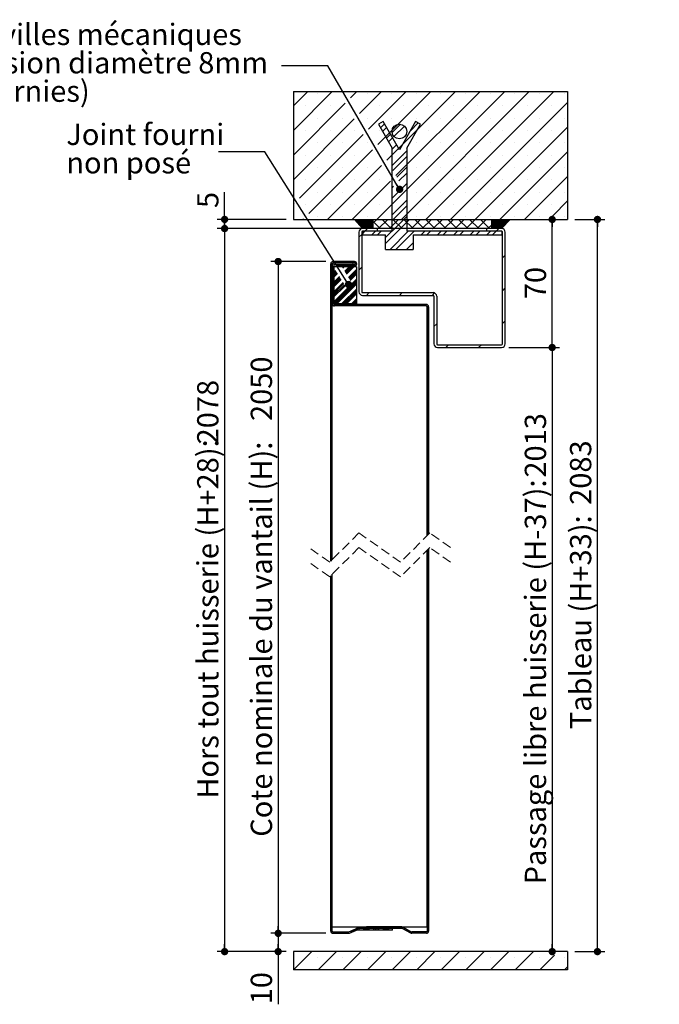
# Model space of a CAD drawing. Units: millimetres. Extents: x 24 to 828, y 15 to 1175.
# Drawn here: x 478 to 828, y 591 to 1129 of the extents above; entities that cross this region are included whole.
import ezdxf

# ---------------------------------------------------------------- set-up
doc = ezdxf.new("R2010")
doc.units = ezdxf.units.MM
doc.header["$LTSCALE"] = 4
doc.linetypes.add('HIDDEN', pattern=[1.905, 1.27, -0.635])
doc.layers.add('PIÈCE', color=7, linetype='Continuous')
doc.styles.add('SLDTEXTSTYLE0', font='TXT', dxfattribs={"width": 0.75})
doc.dimstyles.new('SLDDIMSTYLE2', dxfattribs={"dimtxt": 11.641667, "dimasz": 4, "dimexe": 0, "dimexo": 0.0625, "dimgap": 2.910417, "dimtad": 1, "dimrnd": 1e-09, "dimzin": 12, "dimdsep": 46, "dimtxsty": 'SLDTEXTSTYLE0', "dimblk1": 'DOT', "dimblk2": 'DOT', "dimsah": 1, "dimcen": 0.09, "dimadec": 0, "dimazin": 3, "dimtfac": 1, "dimtofl": 0, "dimtmove": 0, "dimatfit": 3, "dimldrblk": 'DOT', "dimfxl": 0, "dimfrac": 2, "dimtolj": 1, "dimtzin": 12, "dimarcsym": 0})
doc.dimstyles.new('SLDDIMSTYLE3', dxfattribs={"dimtxt": 0.18, "dimasz": 4, "dimexe": 0, "dimexo": 0.0625, "dimgap": 0, "dimtad": 0, "dimtih": 1, "dimtoh": 1, "dimdec": 0, "dimrnd": 1e-09, "dimzin": 0, "dimdsep": 46, "dimtxsty": 'Standard', "dimblk1": 'DOT', "dimblk2": 'DOT', "dimsah": 1, "dimcen": 0.09, "dimadec": 0, "dimazin": 0, "dimtfac": 4, "dimtdec": 0, "dimtofl": 0, "dimtmove": 0, "dimatfit": 3, "dimldrblk": 'DOT', "dimfxl": 0, "dimfrac": 2, "dimtolj": 1, "dimtzin": 0, "dimarcsym": 0})

# ---------------------------------------------------------------- blocks, each defined once
blk = doc.blocks.new('_DOT')
at = {"color": 0, "linetype": 'ByBlock', "lineweight": -2}
blk.add_line((-0.5, 0), (-1, 0), dxfattribs=at)
at = {"color": 0, "linetype": 'ByBlock', "const_width": 0.5}
blk.add_lwpolyline([(-0.25, 0, 1), (0.25, 0, 1)], format="xyb", close=True, dxfattribs=at)
blk = doc.blocks.new('_D_1')
at = {"layer": 'PIÈCE', "color": 7}
for p, q in [((645.12, 997.08), (615.12, 997.08)), ((619.12, 997.08), (619.12, 629.8)), ((645.12, 629.8), (615.12, 629.8))]:
    blk.add_line(p, q, dxfattribs=at)
at = {"layer": 'PIÈCE', "color": 7, "xscale": 4, "yscale": 4}
for p, rotation in [((619.12, 997.08, 54.15), 90.0000000000004), ((619.12, 629.8, 54.15), 270.0000000000004)]:
    blk.add_blockref('_DOT', p, dxfattribs=dict(at, rotation=rotation))
at = {"layer": 'PIÈCE', "color": 7, "attachment_point": 1, "rotation": 90, "style": 'SLDTEXTSTYLE0'}
for s, insert, char_height in [('2050', (604.11, 909.88), 11.642), ('Cote nominale du vantail (H):', (604.11, 682.59), 11.6417)]:
    blk.add_mtext(s, dxfattribs=dict(at, insert=insert, char_height=char_height))
blk = doc.blocks.new('_D_2')
at = {"layer": 'PIÈCE', "color": 7}
for p, q in [((781.42, 1020.08), (797.76, 1020.08)), ((793.76, 619.8), (793.76, 1020.08)), ((781.42, 619.8), (797.76, 619.8))]:
    blk.add_line(p, q, dxfattribs=at)
at = {"layer": 'PIÈCE', "color": 7, "xscale": 4, "yscale": 4}
for p, rotation in [((793.76, 1020.08, 54.15), 90.0000000000004), ((793.76, 619.8, 54.15), 270.0000000000004)]:
    blk.add_blockref('_DOT', p, dxfattribs=dict(at, rotation=rotation))
at = {"layer": 'PIÈCE', "color": 7, "attachment_point": 1, "rotation": 90, "style": 'SLDTEXTSTYLE0'}
for s, insert, char_height in [('2083', (778.75, 864.04), 11.642), ('Tableau (H+33):', (778.75, 741.43), 11.6417)]:
    blk.add_mtext(s, dxfattribs=dict(at, insert=insert, char_height=char_height))
blk = doc.blocks.new('_D_3')
at = {"layer": 'PIÈCE', "color": 7}
for p, q in [((745.33, 950.08), (773.02, 950.08)), ((769.02, 950.08), (769.02, 619.8))]:
    blk.add_line(p, q, dxfattribs=at)
at = {"layer": 'PIÈCE', "color": 7, "xscale": 4, "yscale": 4}
for p, rotation in [((769.02, 950.08, 54.15), 90.0000000000004), ((769.02, 619.8, 54.15), 270.0000000000004)]:
    blk.add_blockref('_DOT', p, dxfattribs=dict(at, rotation=rotation))
at = {"layer": 'PIÈCE', "color": 7, "attachment_point": 1, "rotation": 90, "style": 'SLDTEXTSTYLE0'}
for s, insert, char_height in [('2013', (754.01, 878.93), 11.642), ('Passage libre huisserie (H-37):', (754.01, 656.53), 11.6417)]:
    blk.add_mtext(s, dxfattribs=dict(at, insert=insert, char_height=char_height))
blk = doc.blocks.new('_D_4')
at = {"layer": 'PIÈCE', "color": 7}
for p, q in [((645.12, 629.8), (615.12, 629.8)), ((619.12, 629.8), (619.12, 619.8)), ((623.42, 619.8), (615.12, 619.8)), ((619.12, 619.8), (619.12, 590.99))]:
    blk.add_line(p, q, dxfattribs=at)
at = {"layer": 'PIÈCE', "color": 7, "xscale": 4, "yscale": 4}
for p, rotation in [((619.12, 629.8, 54.15), 90.0000000000004), ((619.12, 619.8, 54.15), 270.0000000000004)]:
    blk.add_blockref('_DOT', p, dxfattribs=dict(at, rotation=rotation))
at = {"layer": 'PIÈCE', "color": 7, "insert": (604.11, 590.99), "char_height": 11.642, "attachment_point": 1, "rotation": 90, "style": 'SLDTEXTSTYLE0'}
blk.add_mtext('10', dxfattribs=at)
blk = doc.blocks.new('_D_5')
at = {"layer": 'PIÈCE', "color": 7}
for p, q in [((666.92, 1015.08), (585.82, 1015.08)), ((589.82, 1015.08), (589.82, 619.8)), ((623.42, 619.8), (585.82, 619.8))]:
    blk.add_line(p, q, dxfattribs=at)
at = {"layer": 'PIÈCE', "color": 7, "xscale": 4, "yscale": 4}
for p, rotation in [((589.82, 1015.08, 54.15), 90.0000000000004), ((589.82, 619.8, 54.15), 270.0000000000004)]:
    blk.add_blockref('_DOT', p, dxfattribs=dict(at, rotation=rotation))
at = {"layer": 'PIÈCE', "color": 7, "attachment_point": 1, "rotation": 90, "style": 'SLDTEXTSTYLE0'}
for s, insert, char_height in [('2078', (574.81, 897.09), 11.642), ('Hors tout huisserie (H+28):', (574.81, 703.38), 11.6417)]:
    blk.add_mtext(s, dxfattribs=dict(at, insert=insert, char_height=char_height))
blk = doc.blocks.new('_D_6')
at = {"layer": 'PIÈCE', "color": 7}
for p, q in [((589.82, 1020.08), (589.82, 1034.93)), ((623.42, 1020.08), (585.82, 1020.08)), ((589.82, 1015.08), (589.82, 1020.08)), ((661.33, 1015.08), (585.82, 1015.08))]:
    blk.add_line(p, q, dxfattribs=at)
at = {"layer": 'PIÈCE', "color": 7, "xscale": 4, "yscale": 4}
for p, rotation in [((589.82, 1020.08, 54.15), 90.0000000000004), ((589.82, 1015.08, 54.15), 270.0000000000004)]:
    blk.add_blockref('_DOT', p, dxfattribs=dict(at, rotation=rotation))
at = {"layer": 'PIÈCE', "color": 7, "insert": (574.81, 1026.32), "char_height": 11.64, "attachment_point": 1, "rotation": 90, "style": 'SLDTEXTSTYLE0'}
blk.add_mtext('5', dxfattribs=at)
blk = doc.blocks.new('_D_7')
at = {"layer": 'PIÈCE', "color": 7}
for p, q in [((769.02, 950.08), (769.02, 1020.08)), ((745.33, 950.08), (773.02, 950.08))]:
    blk.add_line(p, q, dxfattribs=at)
at = {"layer": 'PIÈCE', "color": 7, "xscale": 4, "yscale": 4}
for p, rotation in [((769.02, 1020.08, 54.15), 90.0000000000004), ((769.02, 950.08, 54.15), 270.0000000000004)]:
    blk.add_blockref('_DOT', p, dxfattribs=dict(at, rotation=rotation))
at = {"layer": 'PIÈCE', "color": 7, "insert": (754.01, 976.48), "char_height": 11.642, "attachment_point": 1, "rotation": 90, "style": 'SLDTEXTSTYLE0'}
blk.add_mtext('70', dxfattribs=at)
blk = doc.blocks.new('SW_NOTE_3')
at = {"layer": 'PIÈCE', "color": 0, "char_height": 11.6417, "attachment_point": 1, "style": 'SLDTEXTSTYLE0'}
for s, insert in [('2x3 chevilles mécaniques', (-209.04, 23.08)), ('à expansion diamètre 8mm', (-209.04, 7.55)), ('(non fournies)', (-209.04, -7.97))]:
    blk.add_mtext(s, dxfattribs=dict(at, insert=insert))
blk = doc.blocks.new('SW_NOTE_4')
at = {"layer": 'PIÈCE', "color": 0, "attachment_point": 1, "style": 'SLDTEXTSTYLE0'}
for s, insert, char_height in [('Joint fourni', (-83.26, 15.44), 11.6417), ('non posé', (-83.26, -0.09), 11.642)]:
    blk.add_mtext(s, dxfattribs=dict(at, insert=insert, char_height=char_height))
blk = doc.blocks.new('SW_HATCH_0')
at = {"color": 0, "linetype": 'Continuous', "lineweight": 0}
for p, q in [((-14.24, 111.48), (-22.1, 103.62)), ((-0.77, 111.48), (-22.1, 90.15)), ((-8.72, 110.27), (-8.72, 110.27)), ((12.7, 111.48), (9.13, 107.91)), ((26.17, 111.48), (14.1, 99.41)), ((18.22, 110.27), (18.22, 110.27)), ((39.64, 111.48), (19.07, 90.91)), ((93.52, 111.48), (23.52, 41.48)), ((53.11, 111.48), (24.04, 82.41)), ((66.58, 111.48), (29.01, 73.92)), ((31.69, 110.27), (31.69, 110.27)), ((80.05, 111.48), (33.99, 65.42)), ((106.99, 111.48), (36.99, 41.48)), ((45.16, 110.27), (45.16, 110.27)), ((120.46, 111.48), (50.46, 41.48)), ((58.64, 110.27), (58.64, 110.27)), ((72.11, 110.27), (72.11, 110.27)), ((85.58, 110.27), (85.58, 110.27)), ((99.05, 110.27), (99.05, 110.27)), ((112.52, 110.27), (112.52, 110.27)), ((125.99, 110.27), (125.99, 110.27)), ((6.21, 104.99), (-22.1, 76.68)), ((-15.45, 103.54), (-15.45, 103.54)), ((-1.98, 103.54), (-1.98, 103.54)), ((24.96, 103.54), (24.96, 103.54)), ((38.43, 103.54), (38.43, 103.54)), ((51.9, 103.54), (51.9, 103.54)), ((127.9, 105.45), (63.93, 41.48)), ((65.37, 103.54), (65.37, 103.54)), ((78.84, 103.54), (78.84, 103.54)), ((92.31, 103.54), (92.31, 103.54)), ((105.78, 103.54), (105.78, 103.54)), ((119.25, 103.54), (119.25, 103.54)), ((11.18, 96.49), (-22.1, 63.21)), ((-8.72, 96.8), (-8.72, 96.8)), ((4.75, 96.8), (4.75, 96.8)), ((18.22, 96.8), (18.22, 96.8)), ((27.71, 93.75), (25.51, 91.55)), ((28.87, 91.73), (26.68, 89.54)), ((31.69, 96.8), (31.69, 96.8)), ((36.47, 93.52), (31.94, 89)), ((38.62, 92.5), (32.96, 86.85)), ((46.13, 94.21), (41.93, 90.01)), ((45.16, 96.8), (45.16, 96.8)), ((58.64, 96.8), (58.64, 96.8)), ((72.11, 96.8), (72.11, 96.8)), ((127.9, 91.98), (77.4, 41.48)), ((85.58, 96.8), (85.58, 96.8)), ((99.05, 96.8), (99.05, 96.8)), ((112.52, 96.8), (112.52, 96.8)), ((125.99, 96.8), (125.99, 96.8)), ((16.15, 87.99), (-18.74, 53.11)), ((-15.45, 90.07), (-15.45, 90.07)), ((-1.98, 90.07), (-1.98, 90.07)), ((11.49, 90.07), (11.49, 90.07)), ((24.96, 90.07), (24.96, 90.07)), ((31, 88.05), (28.8, 85.86)), ((45.79, 90.69), (37.59, 82.49)), ((39.14, 87.22), (38.25, 86.32)), ((38.43, 90.07), (38.43, 90.07)), ((51.9, 90.07), (51.9, 90.07)), ((65.37, 90.07), (65.37, 90.07)), ((78.84, 90.07), (78.84, 90.07)), ((92.31, 90.07), (92.31, 90.07)), ((105.78, 90.07), (105.78, 90.07)), ((119.25, 90.07), (119.25, 90.07)), ((-8.72, 83.33), (-8.72, 83.33)), ((4.75, 83.33), (4.75, 83.33)), ((18.22, 83.33), (18.22, 83.33)), ((32.16, 86.04), (29.96, 83.84)), ((31.69, 83.33), (31.69, 83.33)), ((34.28, 82.36), (31.9, 79.98)), ((45.16, 83.33), (45.16, 83.33)), ((58.64, 83.33), (58.64, 83.33)), ((72.11, 83.33), (72.11, 83.33)), ((85.58, 83.33), (85.58, 83.33)), ((99.05, 83.33), (99.05, 83.33)), ((112.52, 83.33), (112.52, 83.33)), ((125.99, 83.33), (125.99, 83.33)), ((-15.45, 76.6), (-15.45, 76.6)), ((21.12, 79.49), (-13.59, 44.78)), ((-1.98, 76.6), (-1.98, 76.6)), ((11.49, 76.6), (11.49, 76.6)), ((35.45, 80.35), (31.9, 76.8)), ((39.9, 79), (31.9, 71)), ((39.9, 75.82), (32.33, 68.25)), ((38.43, 76.6), (38.43, 76.6)), ((51.9, 76.6), (51.9, 76.6)), ((65.37, 76.6), (65.37, 76.6)), ((78.84, 76.6), (78.84, 76.6)), ((127.9, 78.51), (90.87, 41.48)), ((92.31, 76.6), (92.31, 76.6)), ((105.78, 76.6), (105.78, 76.6)), ((119.25, 76.6), (119.25, 76.6)), ((26.09, 70.99), (-3.42, 41.48)), ((39.9, 70.02), (34.47, 64.59)), ((-8.72, 69.86), (-8.72, 69.86)), ((4.75, 69.86), (4.75, 69.86)), ((18.22, 69.86), (18.22, 69.86)), ((31.69, 69.86), (31.69, 69.86)), ((39.9, 66.84), (35.64, 62.58)), ((45.16, 69.86), (45.16, 69.86)), ((58.64, 69.86), (58.64, 69.86)), ((72.11, 69.86), (72.11, 69.86)), ((85.58, 69.86), (85.58, 69.86)), ((99.05, 69.86), (99.05, 69.86)), ((127.9, 65.04), (104.34, 41.48)), ((112.52, 69.86), (112.52, 69.86)), ((125.99, 69.86), (125.99, 69.86)), ((-15.45, 63.13), (-15.45, 63.13)), ((-1.98, 63.13), (-1.98, 63.13)), ((31.06, 62.49), (10.05, 41.48)), ((11.49, 63.13), (11.49, 63.13)), ((24.96, 63.13), (24.96, 63.13)), ((39.9, 61.04), (31.9, 53.04)), ((32.72, 59.66), (31.9, 58.84)), ((38.43, 63.13), (38.43, 63.13)), ((51.9, 63.13), (51.9, 63.13)), ((65.37, 63.13), (65.37, 63.13)), ((78.84, 63.13), (78.84, 63.13)), ((92.31, 63.13), (92.31, 63.13)), ((105.78, 63.13), (105.78, 63.13)), ((119.25, 63.13), (119.25, 63.13)), ((-8.72, 56.39), (-8.72, 56.39)), ((4.75, 56.39), (4.75, 56.39)), ((18.22, 56.39), (18.22, 56.39)), ((31.69, 56.39), (31.69, 56.39)), ((39.9, 57.86), (31.9, 49.86)), ((45.16, 56.39), (45.16, 56.39)), ((58.64, 56.39), (58.64, 56.39)), ((72.11, 56.39), (72.11, 56.39)), ((85.58, 56.39), (85.58, 56.39)), ((99.05, 56.39), (99.05, 56.39)), ((112.52, 56.39), (112.52, 56.39)), ((125.99, 56.39), (125.99, 56.39)), ((-21.64, 50.2), (-22.1, 49.74)), ((-15.45, 49.65), (-15.45, 49.65)), ((-1.98, 49.65), (-1.98, 49.65)), ((11.49, 49.65), (11.49, 49.65)), ((24.96, 49.65), (24.96, 49.65)), ((39.9, 52.06), (31.9, 44.06)), ((39.9, 48.88), (31.9, 40.88)), ((38.43, 49.65), (38.43, 49.65)), ((51.9, 49.65), (51.9, 49.65)), ((65.37, 49.65), (65.37, 49.65)), ((78.84, 49.65), (78.84, 49.65)), ((92.31, 49.65), (92.31, 49.65)), ((105.78, 49.65), (105.78, 49.65)), ((119.25, 49.65), (119.25, 49.65)), ((127.9, 51.57), (119.81, 43.48)), ((39.9, 43.08), (31.9, 35.08)), ((-16.49, 41.88), (-16.89, 41.48)), ((-8.72, 42.92), (-8.72, 42.92)), ((4.75, 42.92), (4.75, 42.92)), ((11.45, 41.48), (11.37, 41.4)), ((11.73, 41.48), (11.51, 41.25)), ((12.01, 41.48), (11.64, 41.11)), ((12.29, 41.48), (11.77, 40.96)), ((12.58, 41.48), (11.9, 40.81)), ((12.86, 41.48), (12.04, 40.66)), ((13.14, 41.48), (12.17, 40.52)), ((13.42, 41.48), (12.3, 40.37)), ((13.7, 41.48), (12.44, 40.22)), ((13.98, 41.48), (12.57, 40.07)), ((14.26, 41.48), (12.7, 39.92)), ((14.54, 41.48), (12.84, 39.78)), ((14.82, 41.48), (12.97, 39.63)), ((15.1, 41.48), (13.1, 39.48)), ((15.38, 41.48), (13.24, 39.33)), ((15.66, 41.48), (13.37, 39.19)), ((15.94, 41.48), (13.5, 39.04)), ((16.22, 41.48), (13.63, 38.89)), ((16.5, 41.48), (13.77, 38.74)), ((16.78, 41.48), (13.9, 38.6)), ((17.07, 41.48), (14.03, 38.45)), ((17.35, 41.48), (14.17, 38.3)), ((17.63, 41.48), (14.3, 38.15)), ((17.91, 41.48), (14.43, 38.01)), ((18.19, 41.48), (14.57, 37.86)), ((18.47, 41.48), (14.7, 37.71)), ((18.75, 41.48), (14.83, 37.56)), ((19.03, 41.48), (14.97, 37.42)), ((19.31, 41.48), (15.1, 37.27)), ((19.59, 41.48), (15.23, 37.12)), ((19.87, 41.48), (15.37, 36.97)), ((20.15, 41.48), (15.5, 36.83)), ((20.43, 41.48), (15.63, 36.68)), ((20.71, 41.48), (15.76, 36.53)), ((20.99, 41.48), (15.99, 36.48)), ((21.28, 41.48), (16.28, 36.48)), ((21.3, 41.23), (16.56, 36.48)), ((21.3, 40.94), (16.84, 36.48)), ((21.3, 40.66), (17.12, 36.48)), ((21.3, 40.38), (17.4, 36.48)), ((21.3, 40.1), (17.68, 36.48)), ((21.3, 39.82), (17.96, 36.48)), ((18.22, 42.92), (18.22, 42.92)), ((21.3, 39.54), (18.24, 36.48)), ((21.3, 39.26), (18.52, 36.48)), ((21.3, 38.98), (18.8, 36.48)), ((21.3, 38.7), (19.08, 36.48)), ((21.3, 38.42), (19.36, 36.48)), ((21.3, 38.14), (19.64, 36.48)), ((21.3, 37.86), (19.92, 36.48)), ((23.52, 41.48), (21.4, 39.36)), ((21.4, 40.49), (25.41, 36.48)), ((29.51, 41.48), (24.51, 36.48)), ((26.4, 41.48), (31.4, 36.48)), ((39.9, 39.9), (28.4, 28.4)), ((35.49, 41.48), (30.49, 36.48)), ((31.69, 42.92), (31.69, 42.92)), ((32.39, 41.48), (37.39, 36.48)), ((41.48, 41.48), (36.48, 36.48)), ((38.37, 41.48), (43.37, 36.48)), ((47.47, 41.48), (42.47, 36.48)), ((44.36, 41.48), (49.36, 36.48)), ((45.16, 42.92), (45.16, 42.92)), ((53.45, 41.48), (48.45, 36.48)), ((50.35, 41.48), (55.35, 36.48)), ((59.44, 41.48), (54.44, 36.48)), ((56.33, 41.48), (61.33, 36.48)), ((58.64, 42.92), (58.64, 42.92)), ((65.43, 41.48), (60.43, 36.48)), ((62.32, 41.48), (67.32, 36.48)), ((71.41, 41.48), (66.41, 36.48)), ((68.31, 41.48), (73.31, 36.48)), ((72.11, 42.92), (72.11, 42.92)), ((77.4, 41.48), (72.4, 36.48)), ((74.29, 41.48), (79.29, 36.48)), ((83.39, 41.48), (78.39, 36.48)), ((80.28, 41.48), (85.28, 36.48)), ((86.4, 38.51), (84.38, 36.48)), ((85.58, 42.92), (85.58, 42.92)), ((86.27, 41.48), (86.4, 41.35)), ((86.66, 41.48), (86.5, 41.32)), ((86.94, 41.48), (86.5, 41.04)), ((87.22, 41.48), (86.5, 40.76)), ((87.5, 41.48), (86.5, 40.48)), ((87.79, 41.48), (86.5, 40.2)), ((88.07, 41.48), (86.5, 39.91)), ((88.35, 41.48), (86.5, 39.63)), ((88.63, 41.48), (86.5, 39.35)), ((88.91, 41.48), (86.5, 39.07)), ((89.19, 41.48), (86.5, 38.79)), ((89.47, 41.48), (86.5, 38.51)), ((89.75, 41.48), (86.5, 38.23)), ((90.03, 41.48), (86.5, 37.95)), ((90.31, 41.48), (86.5, 37.67)), ((90.59, 41.48), (86.5, 37.39)), ((90.87, 41.48), (86.5, 37.11)), ((91.15, 41.48), (86.5, 36.83)), ((91.43, 41.48), (86.5, 36.55)), ((91.71, 41.48), (86.71, 36.48)), ((91.99, 41.48), (86.99, 36.48)), ((92.28, 41.48), (87.28, 36.48)), ((92.56, 41.48), (87.56, 36.48)), ((92.84, 41.48), (87.84, 36.48)), ((93.12, 41.48), (88.12, 36.48)), ((93.4, 41.48), (88.4, 36.48)), ((93.68, 41.48), (88.68, 36.48)), ((93.96, 41.48), (88.96, 36.48)), ((94.24, 41.48), (89.24, 36.48)), ((94.52, 41.48), (89.52, 36.48)), ((94.8, 41.48), (89.8, 36.48)), ((95.08, 41.48), (90.08, 36.48)), ((95.36, 41.48), (90.36, 36.48)), ((95.64, 41.48), (90.64, 36.48)), ((95.92, 41.48), (90.92, 36.48)), ((96.2, 41.48), (91.2, 36.48)), ((96.48, 41.48), (91.48, 36.48)), ((99.05, 42.92), (99.05, 42.92)), ((112.52, 42.92), (112.52, 42.92)), ((125.99, 42.92), (125.99, 42.92)), ((15.31, 33.27), (13.81, 31.77)), ((17.02, 34.98), (15.9, 33.86)), ((18.52, 36.48), (17.02, 34.98)), ((21.3, 37.58), (20.2, 36.48)), ((21.3, 37.3), (20.48, 36.48)), ((21.3, 37.02), (20.77, 36.48)), ((22.83, 34.98), (20.83, 32.98)), ((21.3, 36.73), (21.05, 36.48)), ((26, 34.98), (24, 32.98)), ((31.81, 34.98), (28.4, 31.58)), ((40.79, 34.98), (30.79, 24.98)), ((43.96, 34.98), (33.96, 24.98)), ((49.77, 34.98), (47.77, 32.98)), ((52.94, 34.98), (50.94, 32.98)), ((58.75, 34.98), (56.75, 32.98)), ((61.92, 34.98), (59.92, 32.98)), ((67.73, 34.98), (65.73, 32.98)), ((70.9, 34.98), (68.9, 32.98)), ((76.71, 34.98), (74.71, 32.98)), ((79.88, 34.98), (77.88, 32.98)), ((85.69, 34.98), (83.69, 32.98)), ((88.86, 34.98), (86.86, 32.98)), ((90.36, 36.48), (88.86, 34.98)), ((92.49, 37.2), (91.77, 36.48)), ((43.4, 28.61), (39.77, 24.98)), ((43.4, 25.44), (42.94, 24.98)), ((93.81, 21.97), (92.31, 20.47)), ((-1.05, 16.91), (-1.6, 16.36)), ((-0.8, 16.26), (-1.6, 15.46)), ((3.21, 18.48), (2.89, 18.15)), ((4.26, 16.83), (3.92, 16.49)), ((5.16, 16.83), (4.36, 16.03)), ((5.91, 18.48), (5.11, 17.68)), ((6.05, 16.83), (5.25, 16.03)), ((6.81, 18.48), (6.01, 17.68)), ((6.95, 16.83), (6.15, 16.03)), ((7.7, 18.48), (6.9, 17.68)), ((8.6, 18.48), (7.8, 17.68)), ((9.65, 16.83), (8.85, 16.03)), ((10.54, 16.83), (9.74, 16.03)), ((11.3, 18.48), (10.5, 17.68)), ((11.44, 16.83), (10.64, 16.03)), ((12.02, 18.31), (11.39, 17.68)), ((12.59, 17.08), (11.55, 16.04)), ((12.46, 17.85), (11.8, 17.19)), ((-0.8, 15.36), (-1.6, 14.56)), ((-0.8, 14.47), (-1.6, 13.67)), ((-0.8, 11.77), (-1.6, 10.97)), ((-0.8, 10.87), (-1.6, 10.07)), ((-0.02, 15.25), (-0.3, 14.97)), ((1.01, 13.58), (-0.3, 12.27)), ((1.36, 13.03), (-0.3, 11.37)), ((1.7, 12.47), (-0.3, 10.48)), ((2.04, 11.92), (-0.3, 9.58)), ((4.75, 15.53), (4.6, 15.38)), ((5.65, 15.53), (4.95, 14.83)), ((8.35, 15.53), (5.98, 13.16)), ((9.24, 15.53), (6.32, 12.61)), ((10.14, 15.53), (6.66, 12.05)), ((11.04, 15.53), (7.01, 11.5)), ((12.4, 14.2), (8.04, 9.83)), ((12.4, 13.3), (8.38, 9.28)), ((12.4, 12.4), (8.72, 8.72)), ((12.4, 11.5), (9.07, 8.17)), ((15.31, 15.31), (13.81, 13.81)), ((-0.8, 9.98), (-1.6, 9.18)), ((-0.8, 9.08), (-1.6, 8.28)), ((-0.8, 6.38), (-1.6, 5.58)), ((-0.8, 5.49), (-1.6, 4.69)), ((3.07, 10.26), (-0.3, 6.88)), ((3.41, 9.7), (-0.3, 5.99)), ((3.76, 9.15), (-0.3, 5.09)), ((12.4, 8.81), (-0.3, -3.89)), ((4.1, 8.59), (-0.3, 4.19)), ((5.13, 6.93), (-0.3, 1.5)), ((5.47, 6.37), (-0.3, 0.6)), ((5.82, 5.82), (-0.3, -0.3)), ((12.4, 7.91), (0.02, -4.47)), ((12.4, 7.01), (0.92, -4.47)), ((12.4, 6.11), (1.82, -4.47)), ((-0.8, 4.59), (-1.6, 3.79)), ((-0.8, 3.69), (-1.6, 2.89)), ((-0.8, 1), (-1.6, 0.2)), ((-0.8, 0.1), (-1.6, -0.7)), ((0, 0), (-0.8, -0.8)), ((6.16, 5.26), (-0.3, -1.2)), ((12.4, 3.42), (4.51, -4.47)), ((12.4, 2.52), (5.41, -4.47)), ((12.4, 1.62), (6.31, -4.47)), ((12.4, 0.73), (7.2, -4.47)), ((19.44, 1.48), (17.94, -0.02)), ((37.4, 1.48), (35.9, -0.02)), ((55.17, 1.29), (53.86, -0.02)), ((93.81, 4.01), (92.31, 2.51)), ((-0.8, -0.8), (-1.6, -1.6)), ((-0.8, -1.7), (-1.6, -2.5)), ((-0.8, -4.39), (-1.6, -5.19)), ((-0.8, -5.29), (-1.6, -6.09)), ((12.4, -1.97), (9.9, -4.47)), ((12.4, -2.87), (10.8, -4.47)), ((12.4, -3.76), (11.7, -4.47)), ((12.94, -5.02), (12.14, -5.82)), ((30.9, -5.02), (30.1, -5.82)), ((48.86, -5.02), (48.06, -5.82)), ((-0.8, -6.19), (-1.6, -6.99)), ((-0.8, -7.09), (-1.6, -7.89)), ((-0.8, -9.78), (-1.6, -10.58)), ((-0.8, -10.68), (-1.6, -11.48)), ((-0.8, -11.58), (-1.6, -12.38)), ((-0.8, -12.47), (-1.6, -13.27)), ((-0.8, -15.17), (-1.6, -15.97)), ((-0.8, -16.07), (-1.6, -16.87)), ((56.31, -15.53), (54.81, -17.03)), ((93.81, -13.95), (92.31, -15.45)), ((-0.8, -16.96), (-1.6, -17.76)), ((-0.8, -17.86), (-1.6, -18.66)), ((-0.8, -20.56), (-1.6, -21.36)), ((-0.8, -21.45), (-1.6, -22.25)), ((51.9, -19.94), (51.1, -20.74)), ((-0.8, -22.35), (-1.6, -23.15)), ((-0.8, -23.25), (-1.6, -24.05)), ((-0.8, -25.94), (-1.6, -26.74)), ((-0.8, -26.84), (-1.6, -27.64)), ((-0.8, -27.74), (-1.6, -28.54)), ((-0.8, -28.64), (-1.6, -29.44)), ((-0.8, -31.33), (-1.6, -32.13)), ((-0.8, -32.23), (-1.6, -33.03)), ((62.78, -27.02), (61.28, -28.52)), ((80.74, -27.02), (79.24, -28.52)), ((-0.8, -33.13), (-1.6, -33.93)), ((-0.8, -34.03), (-1.6, -34.83)), ((-0.8, -36.72), (-1.6, -37.52)), ((-0.8, -37.62), (-1.6, -38.42)), ((-0.8, -38.52), (-1.6, -39.32)), ((-0.8, -39.42), (-1.6, -40.22)), ((-0.8, -42.11), (-1.6, -42.91)), ((-0.8, -43.01), (-1.6, -43.81)), ((51.9, -37.9), (51.1, -38.7)), ((-0.8, -43.91), (-1.6, -44.71)), ((-0.8, -44.8), (-1.6, -45.6)), ((-0.8, -47.5), (-1.6, -48.3)), ((-0.8, -48.4), (-1.6, -49.2)), ((-0.8, -49.29), (-1.6, -50.09)), ((-0.8, -50.19), (-1.6, -50.99)), ((-0.8, -52.89), (-1.6, -53.69)), ((-0.8, -53.78), (-1.6, -54.58)), ((-0.8, -54.68), (-1.6, -55.48)), ((-0.8, -55.58), (-1.6, -56.38)), ((-0.8, -58.27), (-1.6, -59.07)), ((-0.8, -59.17), (-1.6, -59.97)), ((51.9, -55.86), (51.1, -56.66)), ((-0.8, -60.07), (-1.6, -60.87)), ((-0.8, -60.97), (-1.6, -61.77)), ((-0.8, -63.66), (-1.6, -64.46)), ((-0.8, -64.56), (-1.6, -65.36)), ((-0.8, -65.46), (-1.6, -66.26)), ((-0.8, -66.36), (-1.6, -67.16)), ((-0.8, -69.05), (-1.6, -69.85)), ((-0.8, -69.95), (-1.6, -70.75)), ((-0.8, -70.85), (-1.6, -71.65)), ((-0.8, -71.74), (-1.6, -72.54)), ((-0.8, -74.44), (-1.6, -75.24)), ((-0.8, -75.34), (-1.6, -76.14)), ((51.9, -73.82), (51.1, -74.62)), ((-0.8, -76.23), (-1.6, -77.03)), ((-0.8, -77.13), (-1.6, -77.93)), ((-0.8, -79.83), (-1.6, -80.63)), ((-0.8, -80.72), (-1.6, -81.52)), ((-0.8, -81.62), (-1.6, -82.42)), ((-0.8, -82.52), (-1.6, -83.32)), ((-0.8, -85.21), (-1.6, -86.01)), ((-0.8, -86.11), (-1.6, -86.91)), ((-0.8, -87.01), (-1.6, -87.81)), ((-0.8, -87.91), (-1.6, -88.71)), ((-0.8, -90.6), (-1.6, -91.4)), ((-0.8, -91.5), (-1.6, -92.3)), ((-0.8, -92.4), (-1.6, -93.2)), ((-0.8, -93.3), (-1.6, -94.1)), ((-0.8, -95.99), (-1.6, -96.79)), ((-0.8, -96.89), (-1.6, -97.69)), ((51.9, -91.78), (51.1, -92.58)), ((-0.8, -97.79), (-1.6, -98.59)), ((-0.8, -98.68), (-1.6, -99.48)), ((-0.8, -101.38), (-1.6, -102.18)), ((-0.8, -102.28), (-1.6, -103.08)), ((-0.8, -103.17), (-1.6, -103.97)), ((-0.8, -104.07), (-1.6, -104.87)), ((-0.8, -106.77), (-1.6, -107.57)), ((-0.8, -107.67), (-1.6, -108.47)), ((-0.8, -108.56), (-1.6, -109.36)), ((-0.8, -109.46), (-1.6, -110.26)), ((-0.8, -112.16), (-1.6, -112.96)), ((51.9, -109.74), (51.1, -110.54)), ((-0.8, -113.05), (-1.6, -113.85)), ((-0.8, -113.95), (-1.6, -114.75)), ((-0.8, -114.85), (-1.6, -115.65)), ((-0.8, -117.54), (-1.6, -118.34)), ((-0.8, -118.44), (-1.6, -119.24)), ((-0.8, -119.34), (-1.6, -120.14)), ((-0.8, -120.24), (-1.6, -121.04)), ((-0.8, -122.93), (-1.6, -123.73)), ((-0.8, -123.83), (-1.6, -124.63)), ((-0.8, -124.73), (-1.6, -125.53)), ((-0.8, -125.63), (-1.6, -126.43)), ((-0.8, -128.32), (-1.6, -129.12)), ((51.9, -127.71), (51.1, -128.51)), ((-0.8, -129.22), (-1.6, -130.02)), ((-0.8, -130.12), (-1.6, -130.92)), ((-0.8, -131.01), (-1.6, -131.81)), ((-0.8, -133.71), (-1.6, -134.51)), ((-0.8, -134.61), (-1.6, -135.41)), ((-0.8, -135.5), (-1.6, -136.3)), ((-0.8, -136.4), (-1.6, -137.2)), ((-0.8, -139.1), (-1.6, -139.9)), ((-0.8, -139.99), (-1.6, -140.79)), ((-0.8, -140.89), (-1.6, -141.69)), ((-0.8, -141.79), (-1.6, -142.59)), ((-0.8, -144.48), (-1.6, -145.28)), ((-0.8, -153.65), (-1.6, -154.45)), ((-0.8, -154.55), (-1.6, -155.35)), ((-0.8, -155.44), (-1.6, -156.24)), ((51.9, -151.24), (51.1, -152.04)), ((-0.8, -156.34), (-1.6, -157.14)), ((-0.8, -159.04), (-1.6, -159.84)), ((-0.8, -159.93), (-1.6, -160.73)), ((-0.8, -160.83), (-1.6, -161.63)), ((-0.8, -161.73), (-1.6, -162.53)), ((-0.8, -164.42), (-1.6, -165.22)), ((-0.8, -165.32), (-1.6, -166.12)), ((-0.8, -166.22), (-1.6, -167.02)), ((-0.8, -167.12), (-1.6, -167.92)), ((-0.8, -169.81), (-1.6, -170.61)), ((-0.8, -170.71), (-1.6, -171.51)), ((-0.8, -171.61), (-1.6, -172.41)), ((51.9, -169.2), (51.1, -170)), ((-0.8, -172.51), (-1.6, -173.31)), ((-0.8, -175.2), (-1.6, -176)), ((-0.8, -176.1), (-1.6, -176.9)), ((-0.8, -177), (-1.6, -177.8)), ((-0.8, -177.9), (-1.6, -178.7)), ((-0.8, -180.59), (-1.6, -181.39)), ((-0.8, -181.49), (-1.6, -182.29)), ((-0.8, -182.39), (-1.6, -183.19)), ((-0.8, -183.28), (-1.6, -184.08)), ((-0.8, -185.98), (-1.6, -186.78)), ((-0.8, -186.88), (-1.6, -187.68)), ((-0.8, -187.77), (-1.6, -188.57)), ((51.9, -187.16), (51.1, -187.96)), ((-0.8, -188.67), (-1.6, -189.47)), ((-0.8, -191.37), (-1.6, -192.17)), ((-0.8, -192.26), (-1.6, -193.06)), ((-0.8, -193.16), (-1.6, -193.96)), ((-0.8, -194.06), (-1.6, -194.86)), ((-0.8, -196.75), (-1.6, -197.55)), ((-0.8, -197.65), (-1.6, -198.45)), ((-0.8, -198.55), (-1.6, -199.35)), ((-0.8, -199.45), (-1.6, -200.25)), ((-0.8, -202.14), (-1.6, -202.94)), ((-0.8, -203.04), (-1.6, -203.84)), ((-0.8, -203.94), (-1.6, -204.74)), ((-0.8, -204.84), (-1.6, -205.64)), ((-0.8, -207.53), (-1.6, -208.33)), ((-0.8, -208.43), (-1.6, -209.23)), ((-0.8, -209.33), (-1.6, -210.13)), ((51.9, -205.12), (51.1, -205.92)), ((-0.8, -210.22), (-1.6, -211.02)), ((-0.8, -212.92), (-1.6, -213.72)), ((-0.8, -213.82), (-1.6, -214.62)), ((-0.8, -214.71), (-1.6, -215.51)), ((-0.8, -215.61), (-1.6, -216.41)), ((-0.8, -218.31), (-1.6, -219.11)), ((-0.8, -219.2), (-1.6, -220)), ((-0.8, -220.1), (-1.6, -220.9)), ((-0.8, -221), (-1.6, -221.8)), ((-0.8, -223.69), (-1.6, -224.49)), ((-0.8, -224.59), (-1.6, -225.39)), ((-0.8, -225.49), (-1.6, -226.29)), ((51.9, -223.08), (51.1, -223.88)), ((-0.8, -226.39), (-1.6, -227.19)), ((-0.8, -229.08), (-1.6, -229.88)), ((-0.8, -229.98), (-1.6, -230.78)), ((-0.8, -230.88), (-1.6, -231.68)), ((-0.8, -231.78), (-1.6, -232.58)), ((-0.8, -234.47), (-1.6, -235.27)), ((-0.8, -235.37), (-1.6, -236.17)), ((-0.8, -236.27), (-1.6, -237.07)), ((-0.8, -237.16), (-1.6, -237.96)), ((-0.8, -239.86), (-1.6, -240.66)), ((-0.8, -240.76), (-1.6, -241.56)), ((-0.8, -241.66), (-1.6, -242.46)), ((51.9, -241.04), (51.1, -241.84)), ((-0.8, -242.55), (-1.6, -243.35)), ((-0.8, -245.25), (-1.6, -246.05)), ((-0.8, -246.15), (-1.6, -246.95)), ((-0.8, -247.04), (-1.6, -247.84)), ((-0.8, -247.94), (-1.6, -248.74)), ((-0.8, -250.64), (-1.6, -251.44)), ((-0.8, -251.53), (-1.6, -252.33)), ((-0.8, -252.43), (-1.6, -253.23)), ((-0.8, -253.33), (-1.6, -254.13)), ((-0.8, -256.02), (-1.6, -256.82)), ((-0.8, -256.92), (-1.6, -257.72)), ((-0.8, -257.82), (-1.6, -258.62)), ((-0.8, -258.72), (-1.6, -259.52)), ((-0.8, -261.41), (-1.6, -262.21)), ((-0.8, -262.31), (-1.6, -263.11)), ((-0.8, -263.21), (-1.6, -264.01)), ((51.9, -259), (51.1, -259.8)), ((-0.8, -264.11), (-1.6, -264.91)), ((-0.8, -266.8), (-1.6, -267.6)), ((-0.8, -267.7), (-1.6, -268.5)), ((-0.8, -268.6), (-1.6, -269.4)), ((-0.8, -269.49), (-1.6, -270.29)), ((-0.8, -272.19), (-1.6, -272.99)), ((-0.8, -273.09), (-1.6, -273.89)), ((-0.8, -273.98), (-1.6, -274.78)), ((-0.8, -274.88), (-1.6, -275.68)), ((-0.8, -277.58), (-1.6, -278.38)), ((-0.8, -278.47), (-1.6, -279.27)), ((-0.8, -279.37), (-1.6, -280.17)), ((51.9, -276.96), (51.1, -277.76)), ((-0.8, -280.27), (-1.6, -281.07)), ((-0.8, -282.96), (-1.6, -283.76)), ((-0.8, -283.86), (-1.6, -284.66)), ((-0.8, -284.76), (-1.6, -285.56)), ((-0.8, -285.66), (-1.6, -286.46)), ((-0.8, -288.35), (-1.6, -289.15)), ((-0.8, -289.25), (-1.6, -290.05)), ((-0.8, -290.15), (-1.6, -290.95)), ((-0.8, -291.05), (-1.6, -291.85)), ((-0.8, -293.74), (-1.6, -294.54)), ((-0.8, -294.64), (-1.6, -295.44)), ((-0.8, -295.54), (-1.6, -296.34)), ((51.9, -294.92), (51.1, -295.72)), ((-0.8, -296.43), (-1.6, -297.23)), ((-0.8, -299.13), (-1.6, -299.93)), ((-0.8, -300.03), (-1.6, -300.83)), ((-0.8, -300.92), (-1.6, -301.72)), ((-0.8, -301.82), (-1.6, -302.62)), ((-0.8, -304.52), (-1.6, -305.32)), ((-0.8, -305.41), (-1.6, -306.21)), ((-0.8, -306.31), (-1.6, -307.11)), ((-0.8, -307.21), (-1.6, -308.01)), ((-0.8, -309.9), (-1.6, -310.71)), ((-0.8, -310.8), (-1.6, -311.6)), ((-0.8, -311.7), (-1.6, -312.5)), ((-0.8, -312.6), (-1.6, -313.4)), ((-0.8, -315.29), (-1.6, -316.09)), ((-0.8, -316.19), (-1.6, -316.99)), ((-0.8, -317.09), (-1.6, -317.89)), ((51.9, -312.88), (51.1, -313.68)), ((-0.8, -317.99), (-1.6, -318.79)), ((-0.8, -320.68), (-1.6, -321.48)), ((-0.8, -321.58), (-1.6, -322.38)), ((-0.8, -322.48), (-1.6, -323.28)), ((-0.8, -323.38), (-1.6, -324.18)), ((-0.8, -326.07), (-1.6, -326.87)), ((-0.8, -326.97), (-1.6, -327.77)), ((-0.8, -327.87), (-1.6, -328.67)), ((-0.8, -328.76), (-1.6, -329.56)), ((-0.8, -331.46), (-1.6, -332.26)), ((-0.8, -332.36), (-1.6, -333.16)), ((-0.8, -333.25), (-1.6, -334.05)), ((51.9, -330.84), (51.1, -331.64)), ((-0.8, -334.15), (-1.6, -334.95)), ((-0.8, -336.85), (-1.6, -337.65)), ((-0.8, -337.74), (-1.6, -338.54)), ((-0.8, -338.64), (-1.6, -339.44)), ((-0.8, -339.54), (-1.6, -340.34)), ((-0.8, -342.23), (-1.6, -343.03)), ((-0.8, -343.13), (-1.6, -343.93)), ((-0.8, -344.03), (-1.6, -344.83)), ((-0.8, -344.93), (-1.6, -345.73)), ((-0.8, -347.62), (-1.42, -348.24)), ((-0.28, -348), (-0.95, -348.67)), ((0.61, -348), (-0.19, -348.8)), ((1.51, -348), (0.71, -348.8)), ((4.21, -348), (3.41, -348.8)), ((5.1, -348), (4.3, -348.8)), ((6, -348), (5.2, -348.8)), ((6.9, -348), (6.1, -348.8)), ((10.66, -346.94), (9.15, -348.45)), ((12.22, -346.28), (10.71, -347.79)), ((13.19, -346.2), (12.27, -347.13)), ((14.09, -346.2), (13.29, -347)), ((16.79, -346.2), (15.99, -347)), ((17.68, -346.2), (16.88, -347)), ((18.58, -346.2), (17.78, -347)), ((19.47, -345.31), (18.67, -346.11)), ((19.48, -346.2), (18.68, -347)), ((22.17, -346.2), (21.37, -347)), ((23.07, -346.2), (22.27, -347)), ((23.97, -346.2), (23.17, -347)), ((24.87, -346.2), (24.07, -347)), ((27.56, -346.2), (26.76, -347)), ((28.46, -346.2), (27.66, -347)), ((29.36, -346.2), (28.56, -347)), ((30.26, -346.2), (29.46, -347)), ((37.43, -345.32), (36.63, -346.11)), ((-11.98, -358.8), (-21.98, -368.8)), ((1.49, -358.8), (-8.51, -368.8)), ((14.96, -358.8), (4.96, -368.8)), ((28.43, -358.8), (18.43, -368.8)), ((41.9, -358.8), (31.9, -368.8)), ((55.37, -358.8), (45.37, -368.8)), ((68.84, -358.8), (58.84, -368.8)), ((82.31, -358.8), (72.31, -368.8)), ((95.78, -358.8), (85.78, -368.8)), ((109.25, -358.8), (99.25, -368.8)), ((-8.72, -362.27), (-8.72, -362.27)), ((4.75, -362.27), (4.75, -362.27)), ((18.22, -362.27), (18.22, -362.27)), ((31.69, -362.27), (31.69, -362.27)), ((45.16, -362.27), (45.16, -362.27)), ((58.64, -362.27), (58.64, -362.27)), ((72.11, -362.27), (72.11, -362.27)), ((85.58, -362.27), (85.58, -362.27)), ((99.05, -362.27), (99.05, -362.27)), ((112.52, -362.27), (112.52, -362.27)), ((120.72, -360.8), (112.72, -368.8)), ((125.99, -362.27), (125.99, -362.27)), ((127.9, -367.1), (126.19, -368.8))]:
    blk.add_line(p, q, dxfattribs=at)

msp = doc.modelspace()

# ---------------------------------------------------------------- linework, layer by layer
at = {"color": 7, "linetype": 'Continuous', "lineweight": 30}
for p, q in [((627.4164, 1090.0797), (777.4164, 1090.0797)), ((627.4164, 1090.0797), (627.4164, 1020.0796)), ((777.4164, 1090.0797), (777.4164, 1020.0796)), ((676.5145, 1073.5797), (673.9164, 1072.0797)), ((673.9164, 1072.0797), (681.4164, 1059.0892)), ((685.4164, 1058.161), (676.5145, 1073.5797)), ((694.3183, 1073.5797), (685.4164, 1058.161)), ((689.4164, 1059.0892), (696.9164, 1072.0797)), ((696.9164, 1072.0797), (694.3183, 1073.5797)), ((681.4164, 1013.5796), (681.4164, 1059.0892)), ((689.4164, 1059.0892), (689.4164, 1013.5796)), ((627.4164, 1020.0796), (777.4164, 1020.0796)), ((660.8164, 1020.0796), (670.8164, 1020.0796)), ((665.3264, 1015.0796), (660.8164, 1020.0796)), ((670.8164, 1015.0796), (670.8164, 1020.0796)), ((670.9164, 1020.0796), (735.9164, 1020.0796)), ((670.9164, 1020.0796), (670.9164, 1015.0796)), ((735.9164, 1015.0796), (735.9164, 1020.0796)), ((736.0164, 1020.0796), (746.0164, 1020.0796)), ((736.0164, 1020.0796), (736.0164, 1015.0796)), ((746.0164, 1020.0796), (741.3264, 1015.0796)), ((663.3264, 1013.0797), (663.3264, 980.5796)), ((664.8264, 1013.0797), (664.8264, 980.5796)), ((673.3264, 1015.0796), (665.3264, 1015.0796)), ((670.8164, 1015.0796), (665.3264, 1015.0796)), ((673.3264, 1013.5796), (665.3264, 1013.5796)), ((681.4164, 1013.5796), (665.4164, 1013.5796)), ((665.4164, 1011.5796), (665.4164, 1013.5796)), ((735.9164, 1015.0796), (670.9164, 1015.0796)), ((673.3264, 1015.0796), (673.3264, 1013.5796)), ((741.4164, 1013.5796), (689.4164, 1013.5796)), ((703.3664, 1015.1796), (703.4664, 1015.1796)), ((703.3664, 1015.1796), (703.3664, 1015.0796)), ((703.4664, 1015.0796), (703.3664, 1015.0796)), ((703.4664, 1015.0796), (703.4664, 1015.1796)), ((741.3264, 1015.0796), (733.3264, 1015.0796)), ((733.3264, 1013.5796), (733.3264, 1015.0796)), ((741.3264, 1013.5796), (733.3264, 1013.5796)), ((741.3264, 1015.0796), (736.0164, 1015.0796)), ((741.4164, 1013.5796), (741.4164, 1011.5796)), ((741.8264, 952.0796), (741.8264, 1013.0797)), ((743.3264, 952.0796), (743.3264, 1013.0797)), ((665.4164, 1011.5796), (677.9164, 1011.5796)), ((677.9164, 1003.5796), (677.9164, 1011.5796)), ((692.9164, 1011.5796), (692.9164, 1003.5796)), ((692.9164, 1011.5796), (741.4164, 1011.5796)), ((677.9164, 1003.5796), (692.9164, 1003.5796)), ((647.9164, 833.3148), (647.9164, 995.8796)), ((648.7164, 834.1148), (648.7164, 995.8796)), ((660.9164, 997.0796), (649.1164, 997.0796)), ((660.9164, 996.2796), (649.1164, 996.2796)), ((660.1164, 996.2796), (649.9164, 996.2796)), ((660.1164, 995.4796), (660.1164, 996.2796)), ((661.3164, 995.8296), (661.3164, 995.8796)), ((662.1164, 995.8296), (662.1164, 995.8796)), ((648.7164, 995.0796), (648.7164, 973.9796)), ((661.9164, 994.1296), (649.2164, 994.1296)), ((649.2164, 974.1296), (649.2164, 994.1296)), ((649.5164, 995.0796), (649.5164, 973.9796)), ((660.1164, 995.4796), (649.9164, 995.4796)), ((651.3164, 995.4296), (660.9164, 995.4296)), ((651.3164, 995.4296), (651.3164, 994.6296)), ((651.3164, 994.6296), (660.9164, 994.6296)), ((661.9164, 994.1296), (661.9164, 974.1296)), ((665.3264, 980.0796), (703.8264, 980.0796)), ((665.3264, 978.5797), (703.8264, 978.5797)), ((704.3264, 978.0796), (704.3264, 952.0796)), ((705.8264, 978.0796), (705.8264, 952.0796)), ((648.7164, 834.1148), (648.7164, 972.7796)), ((700.1164, 972.7796), (648.7164, 972.7796)), ((649.2164, 974.1296), (661.9164, 974.1296)), ((700.2164, 973.5796), (649.9164, 973.5796)), ((700.2164, 972.7796), (649.9164, 972.7796)), ((700.6164, 972.3796), (700.6164, 847.2648)), ((700.6164, 847.2648), (700.6164, 972.2796)), ((701.4164, 972.3796), (701.4164, 848.0648)), ((706.3264, 951.5796), (741.3264, 951.5796)), ((706.3264, 950.0796), (741.3264, 950.0796)), ((701.4164, 840.0648), (701.4164, 630.9954)), ((700.6164, 839.2648), (700.6164, 630.9954)), ((700.6164, 633.7954), (700.6164, 839.2648)), ((647.9164, 630.9954), (647.9164, 825.3148)), ((648.7164, 630.9954), (648.7164, 826.1148)), ((648.7164, 633.2954), (648.7164, 826.1148)), ((648.7164, 633.2954), (700.1164, 633.2954)), ((649.1164, 630.5953), (657.5191, 630.5953)), ((657.8069, 630.654), (661.6927, 632.3034)), ((658.1195, 629.9175), (662.0052, 631.5669)), ((681.5802, 632.3987), (662.1615, 632.3987)), ((681.5802, 631.5987), (662.1615, 631.5987)), ((686.8091, 633.2893), (667.4996, 633.2893)), ((667.4996, 633.2893), (667.4996, 632.4893)), ((686.8091, 632.4893), (667.4996, 632.4893)), ((681.5802, 631.5987), (681.5802, 632.3987)), ((687.1662, 632.3971), (691.5121, 629.9881)), ((687.5541, 633.0967), (691.8999, 630.6877)), ((700.2164, 630.5953), (692.257, 630.5953)), ((649.1164, 629.7954), (657.5191, 629.7954)), ((700.2164, 629.7954), (692.257, 629.7954)), ((777.4164, 619.7955), (627.4164, 619.7955)), ((627.4164, 619.7955), (627.4164, 609.7953)), ((777.4164, 619.7955), (777.4164, 609.7953)), ((777.4164, 609.7953), (627.4164, 609.7953))]:
    msp.add_line(p, q, dxfattribs=at)
at = {"color": 7, "linetype": 'HIDDEN', "lineweight": 0}
for p, q in [((663.2914, 848.6898), (647.2914, 832.6898)), ((686.0414, 832.6898), (663.2914, 848.6898)), ((702.0414, 848.6898), (686.0414, 832.6898)), ((713.4164, 840.6898), (702.0414, 848.6898)), ((647.2914, 832.6898), (635.9164, 840.6898)), ((663.2914, 840.6898), (647.2914, 824.6898)), ((686.0414, 824.6898), (663.2914, 840.6898)), ((702.0414, 840.6898), (686.0414, 824.6898)), ((713.4164, 832.6898), (702.0414, 840.6898)), ((647.2914, 824.6898), (635.9164, 832.6898))]:
    msp.add_line(p, q, dxfattribs=at)
at = {"color": 7, "linetype": 'Continuous', "lineweight": 30}
msp.add_circle((685.4165, 1068.161), 4, dxfattribs=at)
for centre, radius, start, end in [((665.3264, 1013.0796), 2, 90.00041, 179.998843), ((665.3263, 1013.0797), 0.4999, 89.988492, 180.007453), ((741.3264, 1013.0796), 2, 0.001157, 89.999697), ((741.3265, 1013.0797), 0.4999, 359.993276, 90.010993), ((649.1164, 995.8796), 1.2, 90.001369, 179.999609), ((649.9163, 995.0797), 1.1999, 89.996466, 180.001622), ((649.1164, 995.8797), 0.3999, 89.991684, 180.00925), ((660.9164, 995.8796), 1.2, 0.000391, 89.998631), ((660.9165, 995.8797), 0.3999, 359.990978, 90.008222), ((649.9164, 995.0797), 0.3999, 89.991456, 180.00094), ((660.9164, 995.8297), 1.2, 270.001369, 359.996763), ((660.9165, 995.8296), 0.3999, 269.991778, 0.000484), ((665.3263, 980.5796), 1.9999, 179.998242, 270.002505), ((665.3264, 980.5796), 0.5, 179.997378, 269.999848), ((703.8264, 978.0796), 2, 0.001157, 89.999483), ((703.8264, 978.0797), 0.5, 359.996649, 89.999936), ((649.9163, 973.9796), 1.1999, 179.998378, 270.003534), ((649.9165, 973.9796), 0.4, 180.005097, 269.993969), ((700.1164, 972.2796), 0.5, 359.997378, 89.999634), ((700.2165, 972.3797), 1.1999, 359.99853, 90.003427), ((700.2164, 972.3796), 0.4, 0.005097, 89.993836), ((706.3264, 952.0796), 2, 180.001157, 269.999697), ((706.3264, 952.0796), 0.5, 180.004937, 269.999332), ((741.3264, 952.0796), 0.5, 270.000668, 359.995063), ((741.3264, 952.0796), 2, 270.000303, 359.998843), ((649.1163, 630.9954), 1.1999, 179.998378, 270.003489), ((649.1165, 630.9954), 0.4, 179.996788, 269.993742), ((657.5182, 631.3352), 0.7399, 270.068966, 292.96732), ((657.5198, 631.3295), 1.5341, 269.973746, 293.011233), ((662.1615, 631.1986), 1.2001, 89.998266, 112.995423), ((662.1611, 631.2015), 0.3973, 89.929747, 113.091917), ((686.8096, 631.7545), 1.5348, 60.984132, 90.018303), ((686.8088, 631.7509), 0.7385, 61.051138, 89.975016), ((692.2566, 631.3303), 1.5348, 240.984132, 270.018303), ((692.2572, 631.3321), 0.7368, 240.99851, 269.991787), ((700.1165, 633.7953), 0.4999, 269.988705, 0.007453), ((700.2164, 630.9954), 0.4, 270.006164, 0.00344), ((700.2165, 630.9954), 1.1999, 269.996573, 0.00147)]:
    msp.add_arc(centre, radius, start, end, dxfattribs=at)

# ---------------------------------------------------------------- block references
at = {"color": 7, "linetype": 'Continuous', "lineweight": 0}
msp.add_blockref('SW_HATCH_0', (649.5164, 978.599), dxfattribs=at)
at = {"layer": 'PIÈCE', "color": 7}
for name, p in [('SW_NOTE_3', (620.9091, 1104)), ('SW_NOTE_4', (586.4848, 1056.9697))]:
    msp.add_blockref(name, p, dxfattribs=at)

# ---------------------------------------------------------------- dimensions: what is measured, and where the dimension line sits
for base, p1, p2, picture, middle in [((589.8205, 1020.0796), (665.3264, 1015.0796), (627.4164, 1020.0796), '_D_6', (589.8205, 1030.6251)), ((769.0168, 1020.0796), (741.3264, 950.0796), (777.4164, 1020.0796), '_D_7', (769.0168, 985.0796)), ((619.1163, 619.7954), (649.1164, 629.7954), (627.4164, 619.7954), '_D_4', (619.1163, 599.5934))]:
    dim = msp.add_linear_dim(base=base, p1=p1, p2=p2, angle=90, dimstyle='SLDDIMSTYLE2', dxfattribs=at)
    dim.commit()
    dim.dimension.update_dxf_attribs({"geometry": picture, "text_midpoint": middle, "dimtype": 160})
for base, p1, p2, text, picture, middle in [((793.7564, 1020.0796), (777.4164, 619.7954), (777.4164, 1020.0796), 'Tableau (H+33): 2083', '_D_2', (793.7564, 819.9375)), ((589.8205, 619.7954), (670.9164, 1015.0796), (627.4164, 619.7954), 'Hors tout huisserie (H+28): 2078', '_D_5', (589.8205, 817.4375)), ((619.1163, 629.7954), (649.1164, 997.0796), (649.1164, 629.7954), 'Cote nominale du vantail (H): 2050', '_D_1', (619.1163, 813.4375)), ((769.0168, 619.7954), (741.3264, 950.0796), (777.4164, 619.7954), 'Passage libre huisserie (H-37): 2013', '_D_3', (769.0168, 784.9375))]:
    dim = msp.add_linear_dim(base=base, p1=p1, p2=p2, angle=90, text=text, dimstyle='SLDDIMSTYLE2', dxfattribs=at)
    dim.commit()
    dim.dimension.update_dxf_attribs({"geometry": picture, "text_midpoint": middle, "dimtype": 160})

# ---------------------------------------------------------------- leaders
for points in [[(685.56, 1036.5374), (646.3091, 1104), (620.9091, 1104)], [(657.6194, 984.5233), (611.8848, 1056.9697), (586.4848, 1056.9697)]]:
    msp.add_leader(points, dimstyle='SLDDIMSTYLE3', dxfattribs=at)

doc.saveas('drawing.dxf')
